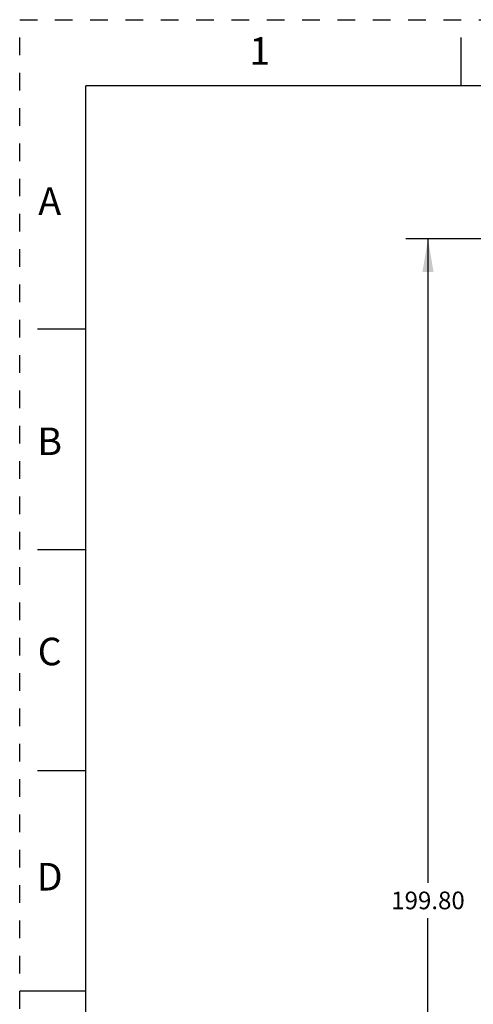
# Model space of a CAD drawing. Units: inches. Extents: x 0 to 17, y 0 to 11.
# Drawn here: x 0 to 2.6, y 5.4 to 11 of the extents above; entities that cross this region are included whole.
import ezdxf

# ---------------------------------------------------------------- set-up
doc = ezdxf.new("R2010")
doc.units = ezdxf.units.IN
doc.header["$LTSCALE"] = 0.935
doc.header["$MEASUREMENT"] = 0
doc.linetypes.add('HIDDEN', pattern=[0.2, 0.1, -0.1])
doc.layers.get('0').update_dxf_attribs({"linetype": 'CONTINUOUS'})
doc.layers.add('DEFAULT_2', color=8, linetype='HIDDEN')
doc.styles.get("Standard").update_dxf_attribs({"font": 'txt', "width": 0.8})
doc.dimstyles.new('DIMSTYLE_1', dxfattribs={"dimtxt": 0.1, "dimasz": 0.1875, "dimexe": 0.125, "dimexo": 0.0625, "dimgap": 0.05, "dimtad": 0, "dimtih": 1, "dimtoh": 1, "dimlfac": 1.25, "dimzin": 0, "dimdsep": 46, "dimtxsty": 'STANDARD', "dimblk": '_FILLED', "dimblk1": '_FILLED', "dimblk2": '_FILLED', "dimcen": 0.09, "dimazin": 0, "dimtp": 0.05, "dimtm": 0.05, "dimtfac": 1, "dimtofl": 0, "dimtmove": 0, "dimatfit": 3, "dimldrblk": '_FILLED', "dimfxl": 1, "dimtolj": 1, "dimtzin": 0, "dimarcsym": 0})

# ---------------------------------------------------------------- blocks, each defined once
blk = doc.blocks.new('_FILLED')
at = {"color": 0, "linetype": 'BYBLOCK'}
blk.add_solid([(0, 0), (-1, 0.167), (-1, -0.167)], dxfattribs=at)
blk = doc.blocks.new('*D0')
at = {"color": 2, "linetype": 'CONTINUOUS'}
for p, q in [((3.2892, 9.7598), (2.1878, 9.7598)), ((2.3128, 9.7598), (2.3128, 6.114)), ((2.3128, 3.4669), (2.3128, 5.914)), ((3.2892, 3.4669), (2.1878, 3.4669))]:
    blk.add_line(p, q, dxfattribs=at)
at = {"color": 2, "linetype": 'CONTINUOUS', "xscale": 0.1875, "yscale": 0.1875, "zscale": 0.1875}
for p, rotation in [((2.3128, 9.7598), 90), ((2.3128, 3.4669), 270)]:
    blk.add_blockref('_FILLED', p, dxfattribs=dict(at, rotation=rotation))
at = {"color": 2, "linetype": 'CONTINUOUS', "insert": (2.3128, 6.064), "char_height": 0.1, "width": 0.48, "attachment_point": 2, "line_spacing_factor": 0.9}
blk.add_mtext('199.80', dxfattribs=at)

msp = doc.modelspace()

# ---------------------------------------------------------------- linework, layer by layer
at = {"color": 7, "linetype": 'CONTINUOUS'}
for p, q in [((2.5, 10.625), (2.5, 10.9)), ((0.375, 0.375), (0.375, 10.625)), ((16.625, 10.625), (0.375, 10.625)), ((0.1, 9.25), (0.375, 9.25)), ((0.1, 8), (0.375, 8)), ((0.1, 6.75), (0.375, 6.75)), ((0.375, 5.5), (0, 5.5))]:
    msp.add_line(p, q, dxfattribs=at)
at = {"layer": 'DEFAULT_2', "color": 8, "linetype": 'HIDDEN'}
for p, q in [((0, 0), (0, 11)), ((0, 11), (17, 11))]:
    msp.add_line(p, q, dxfattribs=at)

# ---------------------------------------------------------------- texts
at = {"color": 2, "linetype": 'CONTINUOUS', "char_height": 0.156, "width": 0.1248, "attachment_point": 2, "line_spacing_factor": 0.9}
for s, insert in [('1', (1.36, 10.9011)), ('A', (0.17, 10.0511)), ('B', (0.17, 8.6911)), ('C', (0.17, 7.5011)), ('D', (0.17, 6.2261))]:
    msp.add_mtext(s, dxfattribs=dict(at, insert=insert))

# ---------------------------------------------------------------- dimensions: what is measured, and where the dimension line sits
at = {"color": 2, "linetype": 'CONTINUOUS'}
dim = msp.add_linear_dim(base=(2.3128, 3.4669), p1=(3.3517, 9.7598), p2=(3.3517, 3.4669), angle=270, dimstyle='DIMSTYLE_1', dxfattribs=at)
dim.commit()
dim.dimension.update_dxf_attribs({"geometry": '*D0', "text_midpoint": (2.3228, 6.014), "dimtype": 160})

doc.saveas('drawing.dxf')
